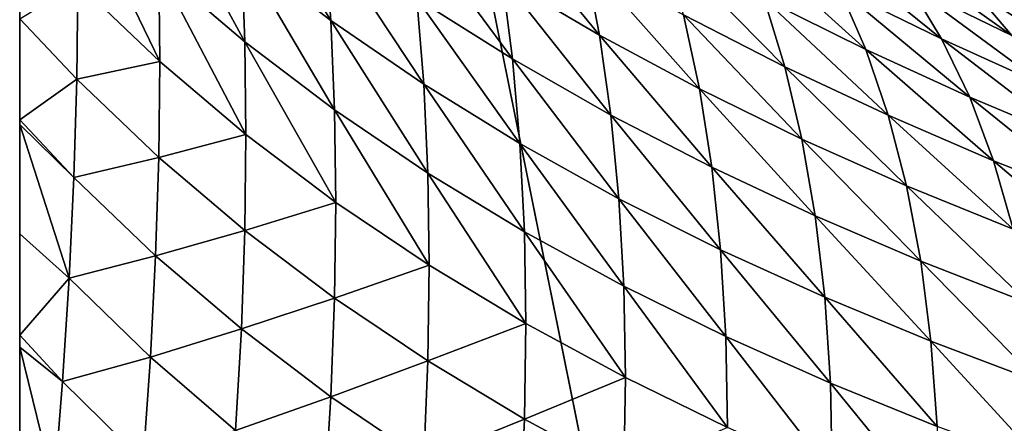
# Model space of a CAD drawing. Extents: x -24 to 116, y -201 to 0.
# Drawn here: x -24 to -17, y -20 to -17 of the extents above; entities that cross this region are included whole.
import ezdxf

# ---------------------------------------------------------------- set-up
doc = ezdxf.new("R2010")
doc.units = 0
doc.layers.add('L1', color=7, linetype='CONTINUOUS')

msp = doc.modelspace()

# ---------------------------------------------------------------- linework, layer by layer
at = {"layer": 'L1', "color": 7}
for points in [[(24.35, 0.1, 39.1), (-24.35, 0.1, 39.1), (16.25, -200.8, 39.1)], [(16.25, -200.8, 39.1), (-24.35, 0.1, 39.1), (-24.35, -192.7, 39.1)], [(-24.35, -20.4413, 28.72944), (-24.35, -21.18345, 29.16337), (-24.35, 0.1, 39.1)], [(-24.35, 0.1, 39.1), (-24.35, -21.18345, 29.16337), (-24.35, -21.33842, 29.25398)], [(-24.35, 0.1, 39.1), (-24.35, -21.33842, 29.25398), (-24.35, -22.25368, 29.73266)], [(-24.35, 0.1, 39.1), (-24.35, -28.30331, 31.69274), (-24.35, -29.3211, 31.84034)], [(-24.35, -18.72768, 27.55697), (-24.35, -19.47194, 28.09278), (-24.35, 0.1, 39.1)], [(-24.35, 0.1, 39.1), (-24.35, -19.47194, 28.09278), (-24.35, -19.56001, 28.15619)], [(-24.35, 0.1, 39.1), (-24.35, -19.56001, 28.15619), (-24.35, -20.4413, 28.72944)], [(-24.35, -23.18616, 30.16595), (-24.35, -24.13488, 30.55428), (-24.35, 0.1, 39.1)], [(-24.35, 0.1, 39.1), (-24.35, -24.13488, 30.55428), (-24.35, -25.03722, 30.8753)], [(-24.35, 0.1, 39.1), (-24.35, -25.03722, 30.8753), (-24.35, -25.09947, 30.89745)], [(-24.35, -29.3211, 31.84034), (-24.35, -29.60864, 31.86829), (-24.35, 0.1, 39.1)], [(-24.35, 0.1, 39.1), (-24.35, -29.60864, 31.86829), (-24.35, -30.10925, 31.91694)], [(-24.35, 0.1, 39.1), (-24.35, -30.10925, 31.91694), (-24.35, -30.3451, 31.93987)], [(-24.35, -22.25368, 29.73266), (-24.35, -22.87822, 30.02286), (-24.35, 0.1, 39.1)], [(-24.35, 0.1, 39.1), (-24.35, -22.87822, 30.02286), (-24.35, -23.03408, 30.09528)], [(-24.35, 0.1, 39.1), (-24.35, -23.03408, 30.09528), (-24.35, -23.18616, 30.16595)], [(-24.35, -17.15173, 26.24577), (-24.35, -17.89149, 26.89101), (-24.35, 0.1, 39.1)], [(-24.35, 0.1, 39.1), (-24.35, -17.89149, 26.89101), (-24.35, -17.92478, 26.92004)], [(-24.35, 0.1, 39.1), (-24.35, -17.92478, 26.92004), (-24.35, -18.72768, 27.55697)], [(-24.35, -25.09947, 30.89745), (-24.35, -26.07876, 31.19522), (-24.35, 0.1, 39.1)], [(-24.35, 0.1, 39.1), (-24.35, -26.07876, 31.19522), (-24.35, -26.93921, 31.41402)], [(-24.35, 0.1, 39.1), (-24.35, -26.93921, 31.41402), (-24.35, -27.06899, 31.44702)], [(-24.35, -27.06899, 31.44702), (-24.35, -27.21591, 31.47992), (-24.35, 0.1, 39.1)], [(-24.35, 0.1, 39.1), (-24.35, -27.21591, 31.47992), (-24.35, -27.29153, 31.49685)], [(-24.35, 0.1, 39.1), (-24.35, -27.29153, 31.49685), (-24.35, -28.30331, 31.69274)], [(-24.35, -30.3451, 31.93987), (-24.35, -31.37729, 31.99162), (-24.35, 0.1, 39.1)], [(-24.35, 0.1, 39.1), (-24.35, -31.37729, 31.99162), (-24.35, -31.99977, 31.99949)], [(-24.35, 0.1, 39.1), (-24.35, -31.99977, 31.99949), (-24.35, -192.7, 39.1)], [(-22.11578, -16.52794, 21.32878), (-22.07015, -17.16206, 22.07625), (-22.76756, -16.0181, 21.82965)], [(-22.07015, -17.16206, 22.07625), (-22.72582, -16.65808, 22.57415), (-22.76756, -16.0181, 21.82965)], [(-22.72582, -16.65808, 22.57415), (-22.70069, -17.31871, 23.29759), (-23.35384, -16.11643, 23.11005)], [(-23.33085, -16.781, 23.83236), (-23.35384, -16.11643, 23.11005), (-22.70069, -17.31871, 23.29759)], [(-23.93113, -16.20402, 24.40658), (-23.33085, -16.781, 23.83236), (-23.32316, -17.46469, 24.53531)], [(-23.32316, -17.46469, 24.53531), (-23.92414, -16.8899, 25.1101), (-23.93113, -16.20402, 24.40658)], [(-20.81549, -16.85025, 19.64997), (-20.91289, -16.28126, 18.84116), (-20.1017, -17.27172, 19.24259)], [(-20.91289, -16.28126, 18.84116), (-20.20802, -16.71459, 18.4249), (-20.1017, -17.27172, 19.24259)], [(-21.43903, -17.00279, 20.86352), (-21.50866, -16.3991, 20.08782), (-20.73935, -17.44501, 20.43155)], [(-21.50866, -16.3991, 20.08782), (-20.81549, -16.85025, 19.64997), (-20.73935, -17.44501, 20.43155)], [(-18.34248, -16.92952, 15.52295), (-18.56266, -16.51589, 14.55952), (-17.59396, -17.29843, 15.17611)], [(-18.56266, -16.51589, 14.55952), (-17.82964, -16.90649, 14.19244), (-17.59396, -17.29843, 15.17611)], [(-21.38911, -17.63053, 21.61426), (-22.07015, -17.16206, 22.07625), (-22.11578, -16.52794, 21.32878)], [(-21.43903, -17.00279, 20.86352), (-21.38911, -17.63053, 21.61426), (-22.11578, -16.52794, 21.32878)], [(-18.8958, -17.00366, 16.80051), (-19.07463, -16.53731, 15.89219), (-18.14988, -17.37675, 16.44821)], [(-19.07463, -16.53731, 15.89219), (-18.34248, -16.92952, 15.52295), (-18.14988, -17.37675, 16.44821)], [(-17.82964, -16.90649, 14.19244), (-18.09326, -16.54871, 13.16886), (-17.07998, -17.27352, 13.84753)], [(-18.09326, -16.54871, 13.16886), (-17.36078, -16.93959, 12.80114), (-17.07998, -17.27352, 13.84753)], [(-22.0427, -17.81851, 22.80085), (-22.70069, -17.31871, 23.29759), (-22.72582, -16.65808, 22.57415)], [(-22.07015, -17.16206, 22.07625), (-22.0427, -17.81851, 22.80085), (-22.72582, -16.65808, 22.57415)], [(-19.48451, -17.12104, 18.03626), (-19.62513, -16.60665, 17.17653), (-18.74349, -17.50198, 17.67348)], [(-19.62513, -16.60665, 17.17653), (-18.8958, -17.00366, 16.80051), (-18.74349, -17.50198, 17.67348)], [(-17.66916, -16.63935, 11.7151), (-16.93926, -17.03244, 11.34454), (-16.61141, -17.30642, 12.45606)], [(-17.36078, -16.93959, 12.80114), (-17.66916, -16.63935, 11.7151), (-16.61141, -17.30642, 12.45606)], [(-20.20802, -16.71459, 18.4249), (-19.48451, -17.12104, 18.03626), (-19.36886, -17.66534, 18.86361)], [(-20.1017, -17.27172, 19.24259), (-20.20802, -16.71459, 18.4249), (-19.36886, -17.66534, 18.86361)], [(-23.32316, -17.46469, 24.53531), (-23.33085, -16.781, 23.83236), (-22.69227, -18.00006, 23.99994)], [(-23.33085, -16.781, 23.83236), (-22.70069, -17.31871, 23.29759), (-22.69227, -18.00006, 23.99994)], [(-16.5422, -17.14273, -20.10926), (-16.41834, -17.25737, -18.46261), (-17.29819, -16.74063, -19.98806)], [(-17.29819, -16.74063, -19.98806), (-16.41834, -17.25737, -18.46261), (-17.17403, -16.85395, -18.34227)], [(-20.81549, -16.85025, 19.64997), (-20.1017, -17.27172, 19.24259), (-20.01863, -17.85672, 20.03063)], [(-20.73935, -17.44501, 20.43155), (-20.81549, -16.85025, 19.64997), (-20.01863, -17.85672, 20.03063)], [(-16.41834, -17.25737, -18.46261), (-17.09569, -16.8821, -17.5), (-17.17403, -16.85395, -18.34227)], [(-23.93113, -17.59342, 25.79598), (-24.35, -17.15173, 26.24577), (-23.92414, -16.8899, 25.1101)], [(-23.32316, -17.46469, 24.53531), (-23.93113, -17.59342, 25.79598), (-23.92414, -16.8899, 25.1101)], [(-18.34248, -16.92952, 15.52295), (-17.59396, -17.29843, 15.17611), (-17.38803, -17.72636, 16.11854)], [(-18.14988, -17.37675, 16.44821), (-18.34248, -16.92952, 15.52295), (-17.38803, -17.72636, 16.11854)], [(-17.59396, -17.29843, 15.17611), (-17.82964, -16.90649, 14.19244), (-16.82946, -17.64391, 14.85117)], [(-17.82964, -16.90649, 14.19244), (-17.07998, -17.27352, 13.84753), (-16.82946, -17.64391, 14.85117)], [(-17.07998, -17.27352, 13.84753), (-17.36078, -16.93959, 12.80114), (-16.3141, -17.61654, 13.52472)], [(-17.36078, -16.93959, 12.80114), (-16.61141, -17.30642, 12.45606), (-16.3141, -17.61654, 13.52472)], [(-21.43903, -17.00279, 20.86352), (-20.73935, -17.44501, 20.43155), (-20.68479, -18.06577, 21.18593)], [(-20.68479, -18.06577, 21.18593), (-21.38911, -17.63053, 21.61426), (-21.43903, -17.00279, 20.86352)], [(-18.8958, -17.00366, 16.80051), (-18.14988, -17.37675, 16.44821), (-17.986, -17.85847, 17.33495)], [(-18.74349, -17.50198, 17.67348), (-18.8958, -17.00366, 16.80051), (-17.986, -17.85847, 17.33495)], [(-23.93113, -17.59342, 25.79598), (-24.35, -17.89149, 26.89101), (-24.35, -17.15173, 26.24577)], [(-21.38911, -17.63053, 21.61426), (-21.35911, -18.28246, 22.34012), (-22.07015, -17.16206, 22.07625)], [(-21.35911, -18.28246, 22.34012), (-22.0427, -17.81851, 22.80085), (-22.07015, -17.16206, 22.07625)], [(-19.36886, -17.66534, 18.86361), (-19.48451, -17.12104, 18.03626), (-18.61837, -18.03274, 18.51108)], [(-19.48451, -17.12104, 18.03626), (-18.74349, -17.50198, 17.67348), (-18.61837, -18.03274, 18.51108)], [(-20.01863, -17.85672, 20.03063), (-20.1017, -17.27172, 19.24259), (-19.27859, -18.2399, 19.65862)], [(-20.1017, -17.27172, 19.24259), (-19.36886, -17.66534, 18.86361), (-19.27859, -18.2399, 19.65862)], [(-17.38803, -17.72636, 16.11854), (-17.59396, -17.29843, 15.17611), (-16.61097, -18.05293, 15.81048)], [(-17.59396, -17.29843, 15.17611), (-16.82946, -17.64391, 14.85117), (-16.61097, -18.05293, 15.81048)], [(-22.0427, -17.81851, 22.80085), (-22.03353, -18.49742, 23.50258), (-22.70069, -17.31871, 23.29759)], [(-22.69227, -18.00006, 23.99994), (-22.70069, -17.31871, 23.29759), (-22.03353, -18.49742, 23.50258)], [(-17.986, -17.85847, 17.33495), (-18.14988, -17.37675, 16.44821), (-17.21302, -18.19147, 17.0192)], [(-18.14988, -17.37675, 16.44821), (-17.38803, -17.72636, 16.11854), (-17.21302, -18.19147, 17.0192)], [(-20.68479, -18.06577, 21.18593), (-20.73935, -17.44501, 20.43155), (-19.95914, -18.46994, 20.78902)], [(-20.73935, -17.44501, 20.43155), (-20.01863, -17.85672, 20.03063), (-19.95914, -18.46994, 20.78902)], [(-23.33085, -18.16764, 25.219), (-23.93113, -17.59342, 25.79598), (-23.32316, -17.46469, 24.53531)], [(-23.32316, -17.46469, 24.53531), (-22.69227, -18.00006, 23.99994), (-23.33085, -18.16764, 25.219)], [(-18.61837, -18.03274, 18.51108), (-18.74349, -17.50198, 17.67348), (-17.85154, -18.37536, 18.18318)], [(-18.74349, -17.50198, 17.67348), (-17.986, -17.85847, 17.33495), (-17.85154, -18.37536, 18.18318)], [(-23.95211, -18.31467, 26.46427), (-24.35, -17.89149, 26.89101), (-23.93113, -17.59342, 25.79598)], [(-23.33085, -18.16764, 25.219), (-23.95211, -18.31467, 26.46427), (-23.93113, -17.59342, 25.79598)], [(-20.65202, -18.71281, 21.9132), (-21.35911, -18.28246, 22.34012), (-21.38911, -17.63053, 21.61426)], [(-20.68479, -18.06577, 21.18593), (-20.65202, -18.71281, 21.9132), (-21.38911, -17.63053, 21.61426)], [(-19.36886, -17.66534, 18.86361), (-18.61837, -18.03274, 18.51108), (-18.52084, -18.59638, 19.31346)], [(-19.27859, -18.2399, 19.65862), (-19.36886, -17.66534, 18.86361), (-18.52084, -18.59638, 19.31346)], [(-17.38803, -17.72636, 16.11854), (-16.61097, -18.05293, 15.81048), (-16.42556, -18.50193, 16.7248)], [(-17.21302, -18.19147, 17.0192), (-17.38803, -17.72636, 16.11854), (-16.42556, -18.50193, 16.7248)], [(-21.34912, -18.95883, 23.04117), (-22.03353, -18.49742, 23.50258), (-22.0427, -17.81851, 22.80085)], [(-21.35911, -18.28246, 22.34012), (-21.34912, -18.95883, 23.04117), (-22.0427, -17.81851, 22.80085)], [(-23.95211, -18.31467, 26.46427), (-24.35, -17.92478, 26.92004), (-24.35, -17.89149, 26.89101)], [(-20.01863, -17.85672, 20.03063), (-19.27859, -18.2399, 19.65862), (-19.214, -18.84511, 20.42137)], [(-19.95914, -18.46994, 20.78902), (-20.01863, -17.85672, 20.03063), (-19.214, -18.84511, 20.42137)], [(-17.986, -17.85847, 17.33495), (-17.21302, -18.19147, 17.0192), (-17.06961, -18.69456, 17.87813)], [(-17.85154, -18.37536, 18.18318), (-17.986, -17.85847, 17.33495), (-17.06961, -18.69456, 17.87813)], [(-23.98703, -19.05372, 27.11511), (-24.35, -17.92478, 26.92004), (-23.95211, -18.31467, 26.46427)], [(-23.98703, -19.05372, 27.11511), (-24.35, -18.72768, 27.55697), (-24.35, -17.92478, 26.92004)], [(-23.33085, -18.16764, 25.219), (-22.69227, -18.00006, 23.99994), (-22.70069, -18.70241, 24.68129)], [(-22.69227, -18.00006, 23.99994), (-22.03353, -18.49742, 23.50258), (-22.70069, -18.70241, 24.68129)], [(-18.52084, -18.59638, 19.31346), (-18.61837, -18.03274, 18.51108), (-17.74687, -18.92788, 18.99315)], [(-18.61837, -18.03274, 18.51108), (-17.85154, -18.37536, 18.18318), (-17.74687, -18.92788, 18.99315)], [(-20.68479, -18.06577, 21.18593), (-19.95914, -18.46994, 20.78902), (-19.92342, -19.11172, 21.51792)], [(-19.92342, -19.11172, 21.51792), (-20.65202, -18.71281, 21.9132), (-20.68479, -18.06577, 21.18593)], [(-23.35384, -18.88995, 25.88356), (-23.95211, -18.31467, 26.46427), (-23.33085, -18.16764, 25.219)], [(-23.33085, -18.16764, 25.219), (-22.70069, -18.70241, 24.68129), (-23.35384, -18.88995, 25.88356)], [(-19.214, -18.84511, 20.42137), (-19.27859, -18.2399, 19.65862), (-18.45112, -19.19328, 20.08082)], [(-19.27859, -18.2399, 19.65862), (-18.52084, -18.59638, 19.31346), (-18.45112, -19.19328, 20.08082)], [(-17.06961, -18.69456, 17.87813), (-17.21302, -18.19147, 17.0192), (-16.2738, -18.99168, 17.59426)], [(-17.21302, -18.19147, 17.0192), (-16.42556, -18.50193, 16.7248), (-16.2738, -18.99168, 17.59426)], [(-23.35384, -18.88995, 25.88356), (-23.98703, -19.05372, 27.11511), (-23.95211, -18.31467, 26.46427)], [(-20.65202, -18.71281, 21.9132), (-20.64111, -19.38643, 22.61357), (-21.35911, -18.28246, 22.34012)], [(-20.64111, -19.38643, 22.61357), (-21.34912, -18.95883, 23.04117), (-21.35911, -18.28246, 22.34012)], [(-17.74687, -18.92788, 18.99315), (-17.85154, -18.37536, 18.18318), (-16.9581, -19.23606, 18.69577)], [(-17.85154, -18.37536, 18.18318), (-17.06961, -18.69456, 17.87813), (-16.9581, -19.23606, 18.69577)], [(-19.92342, -19.11172, 21.51792), (-19.95914, -18.46994, 20.78902), (-19.17523, -19.48135, 21.15207)], [(-19.95914, -18.46994, 20.78902), (-19.214, -18.84511, 20.42137), (-19.17523, -19.48135, 21.15207)], [(-22.70069, -18.70241, 24.68129), (-22.03353, -18.49742, 23.50258), (-22.0427, -19.19915, 24.18149)], [(-21.34912, -18.95883, 23.04117), (-22.0427, -19.19915, 24.18149), (-22.03353, -18.49742, 23.50258)], [(-18.52084, -18.59638, 19.31346), (-17.74687, -18.92788, 18.99315), (-17.67211, -19.51637, 19.76529)], [(-18.45112, -19.19328, 20.08082), (-18.52084, -18.59638, 19.31346), (-17.67211, -19.51637, 19.76529)], [(-23.98703, -19.05372, 27.11511), (-24.35, -19.47194, 28.09278), (-24.35, -18.72768, 27.55697)], [(-23.35384, -18.88995, 25.88356), (-22.70069, -18.70241, 24.68129), (-22.72582, -19.42585, 25.34192)], [(-22.70069, -18.70241, 24.68129), (-22.0427, -19.19915, 24.18149), (-22.72582, -19.42585, 25.34192)], [(-19.91153, -19.78241, 22.21759), (-20.64111, -19.38643, 22.61357), (-20.65202, -18.71281, 21.9132)], [(-19.92342, -19.11172, 21.51792), (-19.91153, -19.78241, 22.21759), (-20.65202, -18.71281, 21.9132)], [(-23.39206, -19.63166, 26.52907), (-23.98703, -19.05372, 27.11511), (-23.35384, -18.88995, 25.88356)], [(-23.35384, -18.88995, 25.88356), (-22.72582, -19.42585, 25.34192), (-23.39206, -19.63166, 26.52907)], [(-19.214, -18.84511, 20.42137), (-18.45112, -19.19328, 20.08082), (-18.40927, -19.82378, 20.8135)], [(-19.17523, -19.48135, 21.15207), (-19.214, -18.84511, 20.42137), (-18.40927, -19.82378, 20.8135)], [(-21.35911, -19.65988, 23.71753), (-22.0427, -19.19915, 24.18149), (-21.34912, -18.95883, 23.04117)], [(-20.64111, -19.38643, 22.61357), (-21.35911, -19.65988, 23.71753), (-21.34912, -18.95883, 23.04117)], [(-17.67211, -19.51637, 19.76529), (-17.74687, -18.92788, 18.99315), (-16.87852, -19.81625, 19.47271)], [(-17.74687, -18.92788, 18.99315), (-16.9581, -19.23606, 18.69577), (-16.87852, -19.81625, 19.47271)], [(-24.03583, -19.81056, 27.7487), (-24.35, -19.47194, 28.09278), (-23.98703, -19.05372, 27.11511)], [(-23.39206, -19.63166, 26.52907), (-24.03583, -19.81056, 27.7487), (-23.98703, -19.05372, 27.11511)], [(-19.92342, -19.11172, 21.51792), (-19.17523, -19.48135, 21.15207), (-19.16231, -20.14892, 21.85108)], [(-19.16231, -20.14892, 21.85108), (-19.91153, -19.78241, 22.21759), (-19.92342, -19.11172, 21.51792)], [(-22.72582, -19.42585, 25.34192), (-22.0427, -19.19915, 24.18149), (-22.07015, -19.92375, 24.83794)], [(-21.35911, -19.65988, 23.71753), (-22.07015, -19.92375, 24.83794), (-22.0427, -19.19915, 24.18149)], [(-18.40927, -19.82378, 20.8135), (-18.45112, -19.19328, 20.08082), (-17.62725, -20.14108, 20.50003)], [(-18.45112, -19.19328, 20.08082), (-17.67211, -19.51637, 19.76529), (-17.62725, -20.14108, 20.50003)], [(-20.65202, -20.08679, 23.28719), (-21.35911, -19.65988, 23.71753), (-20.64111, -19.38643, 22.61357)], [(-19.91153, -19.78241, 22.21759), (-20.65202, -20.08679, 23.28719), (-20.64111, -19.38643, 22.61357)], [(-24.03583, -19.81056, 27.7487), (-24.35, -19.56001, 28.15619), (-24.35, -19.47194, 28.09278)], [(-23.39206, -19.63166, 26.52907), (-22.72582, -19.42585, 25.34192), (-22.76756, -20.17035, 25.9819)], [(-22.72582, -19.42585, 25.34192), (-22.07015, -19.92375, 24.83794), (-22.76756, -20.17035, 25.9819)], [(-19.16231, -20.14892, 21.85108), (-19.17523, -19.48135, 21.15207), (-18.39532, -20.48814, 21.51186)], [(-19.17523, -19.48135, 21.15207), (-18.40927, -19.82378, 20.8135), (-18.39532, -20.48814, 21.51186)], [(-17.67211, -19.51637, 19.76529), (-16.87852, -19.81625, 19.47271), (-16.83079, -20.43525, 20.20957)], [(-17.62725, -20.14108, 20.50003), (-17.67211, -19.51637, 19.76529), (-16.83079, -20.43525, 20.20957)], [(-24.09838, -20.58513, 28.36534), (-24.35, -19.56001, 28.15619), (-24.03583, -19.81056, 27.7487)], [(-24.09838, -20.58513, 28.36534), (-24.35, -20.4413, 28.72944), (-24.35, -19.56001, 28.15619)], [(-23.44549, -20.39282, 27.15564), (-24.03583, -19.81056, 27.7487), (-23.39206, -19.63166, 26.52907)], [(-23.39206, -19.63166, 26.52907), (-22.76756, -20.17035, 25.9819), (-23.44549, -20.39282, 27.15564)], [(-21.38911, -20.38574, 24.36947), (-22.07015, -19.92375, 24.83794), (-21.35911, -19.65988, 23.71753)], [(-20.65202, -20.08679, 23.28719), (-21.38911, -20.38574, 24.36947), (-21.35911, -19.65988, 23.71753)], [(-23.44549, -20.39282, 27.15564), (-24.09838, -20.58513, 28.36534), (-24.03583, -19.81056, 27.7487)], [(-19.92342, -20.48208, 22.88827), (-20.65202, -20.08679, 23.28719), (-19.91153, -19.78241, 22.21759)], [(-19.16231, -20.14892, 21.85108), (-19.92342, -20.48208, 22.88827), (-19.91153, -19.78241, 22.21759)], [(-18.40927, -19.82378, 20.8135), (-17.62725, -20.14108, 20.50003), (-17.61228, -20.8022, 21.1978)], [(-18.39532, -20.48814, 21.51186), (-18.40927, -19.82378, 20.8135), (-17.61228, -20.8022, 21.1978)], [(-22.76756, -20.17035, 25.9819), (-22.07015, -19.92375, 24.83794), (-22.11578, -20.67122, 25.47206)], [(-21.38911, -20.38574, 24.36947), (-22.11578, -20.67122, 25.47206), (-22.07015, -19.92375, 24.83794)], [(-20.68479, -20.81407, 23.93423), (-21.38911, -20.38574, 24.36947), (-20.65202, -20.08679, 23.28719)], [(-19.92342, -20.48208, 22.88827), (-20.68479, -20.81407, 23.93423), (-20.65202, -20.08679, 23.28719)]]:
    msp.add_3dface(points, dxfattribs=at)

doc.saveas('drawing.dxf')
